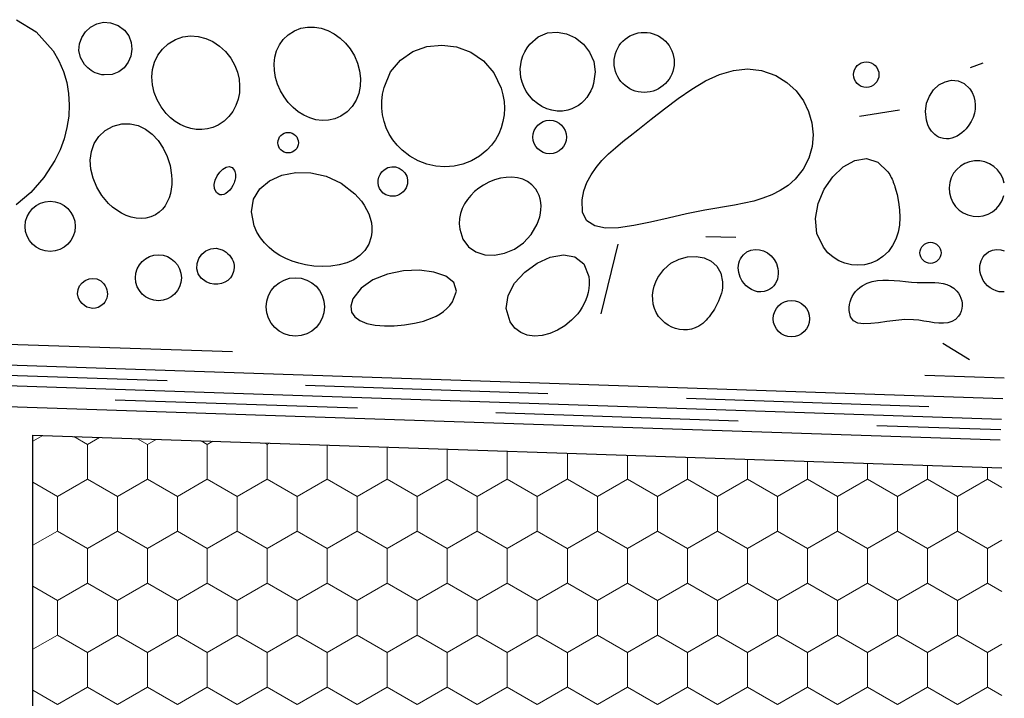
# Model space of a CAD drawing. Extents: x 0 to 2.02, y 0 to 1.44.
# Drawn here: x 1.06 to 1.21, y 0.44 to 0.53 of the extents above; entities that cross this region are included whole.
import ezdxf

# ---------------------------------------------------------------- set-up
doc = ezdxf.new("R2010")
doc.units = 0
doc.header["$MEASUREMENT"] = 0
doc.linetypes.add('Achse', pattern=[0.023, 0, -0.008, 0.015, 0])
for name, color, linetype in [('02 Foamglas', 7, 'Continuous'), ('03 Verkleidung _ Boden', 7, 'Continuous'), ('05 Abdichtungen _ Trennlagen', 7, 'Continuous')]:
    doc.layers.add(name, color=color, linetype=linetype)

# ---------------------------------------------------------------- blocks, each defined once
blk = doc.blocks.new('*X2')
at = {"layer": '02 Foamglas', "color": 20, "linetype": 'Continuous', "lineweight": 0}
for p, q in [((1.066427396238005, 0.4729658570977165), (1.067847556670798, 0.4737857871058822)), ((1.074280762113532, 0.472499999999997), (1.072315144018346, 0.4736348501363762)), ((1.074280762113532, 0.472499999999997), (1.076029052832141, 0.473509376117008)), ((1.082941016151376, 0.472499999999997), (1.081513669600645, 0.4733240789152882)), ((1.074280762113532, 0.4674999999999971), (1.074280762113532, 0.472499999999997)), ((1.082941016151376, 0.472499999999997), (1.084210548993485, 0.4732329651281338)), ((1.082941016151376, 0.4674999999999971), (1.082941016151376, 0.472499999999997)), ((1.09160127018922, 0.472499999999997), (1.090712195182944, 0.4730133076942002)), ((1.09160127018922, 0.472499999999997), (1.092392045154829, 0.4729565541392596)), ((1.09160127018922, 0.4674999999999971), (1.09160127018922, 0.472499999999997)), ((1.100261524227064, 0.472499999999997), (1.099910720765242, 0.4727025364731122)), ((1.100261524227064, 0.472499999999997), (1.100573541316172, 0.4726801431503855)), ((1.100261524227064, 0.4674999999999971), (1.100261524227064, 0.472499999999997)), ((1.108921778264908, 0.4674999999999971), (1.108921778264908, 0.4723980988415146)), ((1.117582032302752, 0.4674999999999971), (1.117582032302752, 0.4721055130680454)), ((1.126242286340596, 0.4674999999999971), (1.126242286340596, 0.4718129272945762)), ((1.13490254037844, 0.4674999999999971), (1.13490254037844, 0.471520341521107)), ((1.1436, 0.4674999999999971), (1.1436, 0.471226498760898)), ((1.152260254037844, 0.4674999999999971), (1.152260254037844, 0.4709339129874288)), ((1.160920508075688, 0.4674999999999971), (1.160920508075688, 0.4706413272139596)), ((1.169580762113532, 0.4674999999999971), (1.169580762113532, 0.4703487414404904)), ((1.178241016151376, 0.4674999999999971), (1.178241016151376, 0.4700561556670212)), ((1.18690127018922, 0.4674999999999971), (1.18690127018922, 0.4697635698935521)), ((1.195561524227064, 0.4674999999999971), (1.195561524227064, 0.4694709841200828)), ((1.204221778264908, 0.4674999999999971), (1.204221778264908, 0.4691783983466136)), ((1.06995063509461, 0.4649999999999971), (1.066427396238005, 0.4670341429022775)), ((1.06995063509461, 0.4649999999999971), (1.074280762113532, 0.4674999999999971)), ((1.078610889132454, 0.4649999999999971), (1.074280762113532, 0.4674999999999971)), ((1.078610889132454, 0.4649999999999971), (1.082941016151376, 0.4674999999999971)), ((1.087271143170298, 0.4649999999999971), (1.082941016151376, 0.4674999999999971)), ((1.087271143170298, 0.4649999999999971), (1.09160127018922, 0.4674999999999971)), ((1.095931397208142, 0.4649999999999971), (1.09160127018922, 0.4674999999999971)), ((1.095931397208142, 0.4649999999999971), (1.100261524227064, 0.4674999999999971)), ((1.104591651245986, 0.4649999999999971), (1.100261524227064, 0.4674999999999971)), ((1.104591651245986, 0.4649999999999971), (1.108921778264908, 0.4674999999999971)), ((1.11325190528383, 0.4649999999999971), (1.108921778264908, 0.4674999999999971)), ((1.11325190528383, 0.4649999999999971), (1.117582032302752, 0.4674999999999971)), ((1.121912159321674, 0.4649999999999971), (1.117582032302752, 0.4674999999999971)), ((1.121912159321674, 0.4649999999999971), (1.126242286340596, 0.4674999999999971)), ((1.130572413359518, 0.4649999999999971), (1.126242286340596, 0.4674999999999971)), ((1.130572413359518, 0.4649999999999971), (1.13490254037844, 0.4674999999999971)), ((1.139232667397362, 0.4649999999999971), (1.13490254037844, 0.4674999999999971)), ((1.139232667397362, 0.4649999999999971), (1.143562794416284, 0.4674999999999971)), ((1.1436, 0.4674999999999971), (1.147930127018922, 0.4649999999999971)), ((1.147930127018922, 0.4649999999999971), (1.152260254037844, 0.4674999999999971)), ((1.156590381056766, 0.4649999999999971), (1.152260254037844, 0.4674999999999971)), ((1.156590381056766, 0.4649999999999971), (1.160920508075688, 0.4674999999999971)), ((1.16525063509461, 0.4649999999999971), (1.160920508075688, 0.4674999999999971)), ((1.16525063509461, 0.4649999999999971), (1.169580762113532, 0.4674999999999971)), ((1.173910889132454, 0.4649999999999971), (1.169580762113532, 0.4674999999999971)), ((1.173910889132454, 0.4649999999999971), (1.178241016151376, 0.4674999999999971)), ((1.182571143170298, 0.4649999999999971), (1.178241016151376, 0.4674999999999971)), ((1.182571143170298, 0.4649999999999971), (1.18690127018922, 0.4674999999999971)), ((1.191231397208142, 0.4649999999999971), (1.18690127018922, 0.4674999999999971)), ((1.191231397208142, 0.4649999999999971), (1.195561524227064, 0.4674999999999971)), ((1.199891651245986, 0.4649999999999971), (1.195561524227064, 0.4674999999999971)), ((1.199891651245986, 0.4649999999999971), (1.204221778264908, 0.4674999999999971)), ((1.206309999999981, 0.4662943646191246), (1.204221778264908, 0.4674999999999971)), ((1.06995063509461, 0.4599999999999972), (1.06995063509461, 0.4649999999999971)), ((1.078610889132454, 0.4599999999999972), (1.078610889132454, 0.4649999999999971)), ((1.087271143170298, 0.4599999999999972), (1.087271143170298, 0.4649999999999971)), ((1.095931397208142, 0.4599999999999972), (1.095931397208142, 0.4649999999999971)), ((1.104591651245986, 0.4599999999999972), (1.104591651245986, 0.4649999999999971)), ((1.11325190528383, 0.4599999999999972), (1.11325190528383, 0.4649999999999971)), ((1.121912159321674, 0.4599999999999972), (1.121912159321674, 0.4649999999999971)), ((1.130572413359518, 0.4599999999999972), (1.130572413359518, 0.4649999999999971)), ((1.139232667397362, 0.4599999999999972), (1.139232667397362, 0.4649999999999971)), ((1.147930127018922, 0.4599999999999972), (1.147930127018922, 0.4649999999999971)), ((1.156590381056766, 0.4599999999999972), (1.156590381056766, 0.4649999999999971)), ((1.16525063509461, 0.4599999999999972), (1.16525063509461, 0.4649999999999971)), ((1.173910889132454, 0.4599999999999972), (1.173910889132454, 0.4649999999999971)), ((1.182571143170298, 0.4599999999999972), (1.182571143170298, 0.4649999999999971)), ((1.191231397208142, 0.4599999999999972), (1.191231397208142, 0.4649999999999971)), ((1.199891651245986, 0.4599999999999972), (1.199891651245986, 0.4649999999999971)), ((1.066427396238005, 0.4579658570977169), (1.06995063509461, 0.4599999999999972)), ((1.074280762113532, 0.4574999999999973), (1.06995063509461, 0.4599999999999972)), ((1.074280762113532, 0.4574999999999973), (1.078610889132454, 0.4599999999999972)), ((1.082941016151376, 0.4574999999999973), (1.078610889132454, 0.4599999999999972)), ((1.082941016151376, 0.4574999999999973), (1.087271143170298, 0.4599999999999972)), ((1.09160127018922, 0.4574999999999973), (1.087271143170298, 0.4599999999999972)), ((1.09160127018922, 0.4574999999999973), (1.095931397208142, 0.4599999999999972)), ((1.100261524227064, 0.4574999999999973), (1.095931397208142, 0.4599999999999972)), ((1.100261524227064, 0.4574999999999973), (1.104591651245986, 0.4599999999999972)), ((1.108921778264908, 0.4574999999999973), (1.104591651245986, 0.4599999999999972)), ((1.108921778264908, 0.4574999999999973), (1.11325190528383, 0.4599999999999972)), ((1.117582032302752, 0.4574999999999973), (1.11325190528383, 0.4599999999999972)), ((1.117582032302752, 0.4574999999999973), (1.121912159321674, 0.4599999999999972)), ((1.126242286340596, 0.4574999999999973), (1.121912159321674, 0.4599999999999972)), ((1.126242286340596, 0.4574999999999973), (1.130572413359518, 0.4599999999999972)), ((1.13490254037844, 0.4574999999999973), (1.130572413359518, 0.4599999999999972)), ((1.13490254037844, 0.4574999999999973), (1.139232667397362, 0.4599999999999972)), ((1.143562794416284, 0.4574999999999973), (1.139232667397362, 0.4599999999999972)), ((1.1436, 0.4574999999999973), (1.147930127018922, 0.4599999999999972)), ((1.152260254037844, 0.4574999999999973), (1.147930127018922, 0.4599999999999972)), ((1.152260254037844, 0.4574999999999973), (1.156590381056766, 0.4599999999999972)), ((1.160920508075688, 0.4574999999999973), (1.156590381056766, 0.4599999999999972)), ((1.160920508075688, 0.4574999999999973), (1.16525063509461, 0.4599999999999972)), ((1.169580762113532, 0.4574999999999973), (1.16525063509461, 0.4599999999999972)), ((1.169580762113532, 0.4574999999999973), (1.173910889132454, 0.4599999999999972)), ((1.178241016151376, 0.4574999999999973), (1.173910889132454, 0.4599999999999972)), ((1.178241016151376, 0.4574999999999973), (1.182571143170298, 0.4599999999999972)), ((1.18690127018922, 0.4574999999999973), (1.182571143170298, 0.4599999999999972)), ((1.18690127018922, 0.4574999999999973), (1.191231397208142, 0.4599999999999972)), ((1.195561524227064, 0.4574999999999973), (1.191231397208142, 0.4599999999999972)), ((1.195561524227064, 0.4574999999999973), (1.199891651245986, 0.4599999999999972)), ((1.204221778264908, 0.4574999999999973), (1.199891651245986, 0.4599999999999972)), ((1.204221778264908, 0.4574999999999973), (1.206309999999981, 0.4587056353808698)), ((1.074280762113532, 0.4524999999999974), (1.074280762113532, 0.4574999999999973)), ((1.082941016151376, 0.4524999999999974), (1.082941016151376, 0.4574999999999973)), ((1.09160127018922, 0.4524999999999974), (1.09160127018922, 0.4574999999999973)), ((1.100261524227064, 0.4524999999999974), (1.100261524227064, 0.4574999999999973)), ((1.108921778264908, 0.4524999999999974), (1.108921778264908, 0.4574999999999973)), ((1.117582032302752, 0.4524999999999974), (1.117582032302752, 0.4574999999999973)), ((1.126242286340596, 0.4524999999999974), (1.126242286340596, 0.4574999999999973)), ((1.13490254037844, 0.4524999999999974), (1.13490254037844, 0.4574999999999973)), ((1.1436, 0.4524999999999974), (1.1436, 0.4574999999999973)), ((1.152260254037844, 0.4524999999999974), (1.152260254037844, 0.4574999999999973)), ((1.160920508075688, 0.4524999999999974), (1.160920508075688, 0.4574999999999973)), ((1.169580762113532, 0.4524999999999974), (1.169580762113532, 0.4574999999999973)), ((1.178241016151376, 0.4524999999999974), (1.178241016151376, 0.4574999999999973)), ((1.18690127018922, 0.4524999999999974), (1.18690127018922, 0.4574999999999973)), ((1.195561524227064, 0.4524999999999974), (1.195561524227064, 0.4574999999999973)), ((1.204221778264908, 0.4524999999999974), (1.204221778264908, 0.4574999999999973)), ((1.06995063509461, 0.4499999999999975), (1.066427396238005, 0.4520341429022778)), ((1.06995063509461, 0.4499999999999975), (1.074280762113532, 0.4524999999999974)), ((1.078610889132454, 0.4499999999999975), (1.074280762113532, 0.4524999999999974)), ((1.078610889132454, 0.4499999999999975), (1.082941016151376, 0.4524999999999974)), ((1.087271143170298, 0.4499999999999975), (1.082941016151376, 0.4524999999999974)), ((1.087271143170298, 0.4499999999999975), (1.09160127018922, 0.4524999999999974)), ((1.095931397208142, 0.4499999999999975), (1.09160127018922, 0.4524999999999974)), ((1.095931397208142, 0.4499999999999975), (1.100261524227064, 0.4524999999999974)), ((1.104591651245986, 0.4499999999999975), (1.100261524227064, 0.4524999999999974)), ((1.104591651245986, 0.4499999999999975), (1.108921778264908, 0.4524999999999974)), ((1.11325190528383, 0.4499999999999975), (1.108921778264908, 0.4524999999999974)), ((1.11325190528383, 0.4499999999999975), (1.117582032302752, 0.4524999999999974)), ((1.121912159321674, 0.4499999999999975), (1.117582032302752, 0.4524999999999974)), ((1.121912159321674, 0.4499999999999975), (1.126242286340596, 0.4524999999999974)), ((1.130572413359518, 0.4499999999999975), (1.126242286340596, 0.4524999999999974)), ((1.130572413359518, 0.4499999999999975), (1.13490254037844, 0.4524999999999974)), ((1.139232667397362, 0.4499999999999975), (1.13490254037844, 0.4524999999999974)), ((1.139232667397362, 0.4499999999999975), (1.143562794416284, 0.4524999999999974)), ((1.1436, 0.4524999999999974), (1.147930127018922, 0.4499999999999975)), ((1.147930127018922, 0.4499999999999975), (1.152260254037844, 0.4524999999999974)), ((1.156590381056766, 0.4499999999999975), (1.152260254037844, 0.4524999999999974)), ((1.156590381056766, 0.4499999999999975), (1.160920508075688, 0.4524999999999974)), ((1.16525063509461, 0.4499999999999975), (1.160920508075688, 0.4524999999999974)), ((1.16525063509461, 0.4499999999999975), (1.169580762113532, 0.4524999999999974)), ((1.173910889132454, 0.4499999999999975), (1.169580762113532, 0.4524999999999974)), ((1.173910889132454, 0.4499999999999975), (1.178241016151376, 0.4524999999999974)), ((1.182571143170298, 0.4499999999999975), (1.178241016151376, 0.4524999999999974)), ((1.182571143170298, 0.4499999999999975), (1.18690127018922, 0.4524999999999974)), ((1.191231397208142, 0.4499999999999975), (1.18690127018922, 0.4524999999999974)), ((1.191231397208142, 0.4499999999999975), (1.195561524227064, 0.4524999999999974)), ((1.199891651245986, 0.4499999999999975), (1.195561524227064, 0.4524999999999974)), ((1.199891651245986, 0.4499999999999975), (1.204221778264908, 0.4524999999999974)), ((1.206309999999981, 0.4512943646191249), (1.204221778264908, 0.4524999999999974)), ((1.06995063509461, 0.4449999999999976), (1.06995063509461, 0.4499999999999975)), ((1.078610889132454, 0.4449999999999976), (1.078610889132454, 0.4499999999999975)), ((1.087271143170298, 0.4449999999999976), (1.087271143170298, 0.4499999999999975)), ((1.095931397208142, 0.4449999999999976), (1.095931397208142, 0.4499999999999975)), ((1.104591651245986, 0.4449999999999976), (1.104591651245986, 0.4499999999999975)), ((1.11325190528383, 0.4449999999999976), (1.11325190528383, 0.4499999999999975)), ((1.121912159321674, 0.4449999999999976), (1.121912159321674, 0.4499999999999975)), ((1.130572413359518, 0.4449999999999976), (1.130572413359518, 0.4499999999999975)), ((1.139232667397362, 0.4449999999999976), (1.139232667397362, 0.4499999999999975)), ((1.147930127018922, 0.4449999999999976), (1.147930127018922, 0.4499999999999975)), ((1.156590381056766, 0.4449999999999976), (1.156590381056766, 0.4499999999999975)), ((1.16525063509461, 0.4449999999999976), (1.16525063509461, 0.4499999999999975)), ((1.173910889132454, 0.4449999999999976), (1.173910889132454, 0.4499999999999975)), ((1.182571143170298, 0.4449999999999976), (1.182571143170298, 0.4499999999999975)), ((1.191231397208142, 0.4449999999999976), (1.191231397208142, 0.4499999999999975)), ((1.199891651245986, 0.4449999999999976), (1.199891651245986, 0.4499999999999975)), ((1.066427396238005, 0.4429658570977172), (1.06995063509461, 0.4449999999999976)), ((1.074280762113532, 0.4424999999999976), (1.06995063509461, 0.4449999999999976)), ((1.074280762113532, 0.4424999999999976), (1.078610889132454, 0.4449999999999976)), ((1.082941016151376, 0.4424999999999976), (1.078610889132454, 0.4449999999999976)), ((1.082941016151376, 0.4424999999999976), (1.087271143170298, 0.4449999999999976)), ((1.09160127018922, 0.4424999999999976), (1.087271143170298, 0.4449999999999976)), ((1.09160127018922, 0.4424999999999976), (1.095931397208142, 0.4449999999999976)), ((1.100261524227064, 0.4424999999999976), (1.095931397208142, 0.4449999999999976)), ((1.100261524227064, 0.4424999999999976), (1.104591651245986, 0.4449999999999976)), ((1.108921778264908, 0.4424999999999976), (1.104591651245986, 0.4449999999999976)), ((1.108921778264908, 0.4424999999999976), (1.11325190528383, 0.4449999999999976)), ((1.117582032302752, 0.4424999999999976), (1.11325190528383, 0.4449999999999976)), ((1.117582032302752, 0.4424999999999976), (1.121912159321674, 0.4449999999999976)), ((1.126242286340596, 0.4424999999999976), (1.121912159321674, 0.4449999999999976)), ((1.126242286340596, 0.4424999999999976), (1.130572413359518, 0.4449999999999976)), ((1.13490254037844, 0.4424999999999976), (1.130572413359518, 0.4449999999999976)), ((1.13490254037844, 0.4424999999999976), (1.139232667397362, 0.4449999999999976)), ((1.143562794416284, 0.4424999999999976), (1.139232667397362, 0.4449999999999976)), ((1.1436, 0.4424999999999976), (1.147930127018922, 0.4449999999999976)), ((1.152260254037844, 0.4424999999999976), (1.147930127018922, 0.4449999999999976)), ((1.152260254037844, 0.4424999999999976), (1.156590381056766, 0.4449999999999976)), ((1.160920508075688, 0.4424999999999976), (1.156590381056766, 0.4449999999999976)), ((1.160920508075688, 0.4424999999999976), (1.16525063509461, 0.4449999999999976)), ((1.169580762113532, 0.4424999999999976), (1.16525063509461, 0.4449999999999976)), ((1.169580762113532, 0.4424999999999976), (1.173910889132454, 0.4449999999999976)), ((1.178241016151376, 0.4424999999999976), (1.173910889132454, 0.4449999999999976)), ((1.178241016151376, 0.4424999999999976), (1.182571143170298, 0.4449999999999976)), ((1.18690127018922, 0.4424999999999976), (1.182571143170298, 0.4449999999999976)), ((1.18690127018922, 0.4424999999999976), (1.191231397208142, 0.4449999999999976)), ((1.195561524227064, 0.4424999999999976), (1.191231397208142, 0.4449999999999976)), ((1.195561524227064, 0.4424999999999976), (1.199891651245986, 0.4449999999999976)), ((1.204221778264908, 0.4424999999999976), (1.199891651245986, 0.4449999999999976)), ((1.204221778264908, 0.4424999999999976), (1.206309999999981, 0.4437056353808701)), ((1.074280762113532, 0.4374999999999977), (1.074280762113532, 0.4424999999999976)), ((1.082941016151376, 0.4374999999999977), (1.082941016151376, 0.4424999999999976)), ((1.09160127018922, 0.4374999999999977), (1.09160127018922, 0.4424999999999976)), ((1.100261524227064, 0.4374999999999977), (1.100261524227064, 0.4424999999999976)), ((1.108921778264908, 0.4374999999999977), (1.108921778264908, 0.4424999999999976)), ((1.117582032302752, 0.4374999999999977), (1.117582032302752, 0.4424999999999976)), ((1.126242286340596, 0.4374999999999977), (1.126242286340596, 0.4424999999999976)), ((1.13490254037844, 0.4374999999999977), (1.13490254037844, 0.4424999999999976)), ((1.1436, 0.4374999999999977), (1.1436, 0.4424999999999976)), ((1.152260254037844, 0.4374999999999977), (1.152260254037844, 0.4424999999999976)), ((1.160920508075688, 0.4374999999999977), (1.160920508075688, 0.4424999999999976)), ((1.169580762113532, 0.4374999999999977), (1.169580762113532, 0.4424999999999976)), ((1.178241016151376, 0.4374999999999977), (1.178241016151376, 0.4424999999999976)), ((1.18690127018922, 0.4374999999999977), (1.18690127018922, 0.4424999999999976)), ((1.195561524227064, 0.4374999999999977), (1.195561524227064, 0.4424999999999976)), ((1.204221778264908, 0.4374999999999977), (1.204221778264908, 0.4424999999999976)), ((1.06995063509461, 0.4349999999999978), (1.066427396238005, 0.4370341429022782)), ((1.06995063509461, 0.4349999999999978), (1.074280762113532, 0.4374999999999977)), ((1.078610889132454, 0.4349999999999978), (1.074280762113532, 0.4374999999999977)), ((1.078610889132454, 0.4349999999999978), (1.082941016151376, 0.4374999999999977)), ((1.087271143170298, 0.4349999999999978), (1.082941016151376, 0.4374999999999977)), ((1.087271143170298, 0.4349999999999978), (1.09160127018922, 0.4374999999999977)), ((1.095931397208142, 0.4349999999999978), (1.09160127018922, 0.4374999999999977)), ((1.095931397208142, 0.4349999999999978), (1.100261524227064, 0.4374999999999977)), ((1.104591651245986, 0.4349999999999978), (1.100261524227064, 0.4374999999999977)), ((1.104591651245986, 0.4349999999999978), (1.108921778264908, 0.4374999999999977)), ((1.11325190528383, 0.4349999999999978), (1.108921778264908, 0.4374999999999977)), ((1.11325190528383, 0.4349999999999978), (1.117582032302752, 0.4374999999999977)), ((1.121912159321674, 0.4349999999999978), (1.117582032302752, 0.4374999999999977)), ((1.121912159321674, 0.4349999999999978), (1.126242286340596, 0.4374999999999977)), ((1.130572413359518, 0.4349999999999978), (1.126242286340596, 0.4374999999999977)), ((1.130572413359518, 0.4349999999999978), (1.13490254037844, 0.4374999999999977)), ((1.139232667397362, 0.4349999999999978), (1.13490254037844, 0.4374999999999977)), ((1.139232667397362, 0.4349999999999978), (1.143562794416284, 0.4374999999999977)), ((1.1436, 0.4374999999999977), (1.147930127018922, 0.4349999999999978)), ((1.147930127018922, 0.4349999999999978), (1.152260254037844, 0.4374999999999977)), ((1.156590381056766, 0.4349999999999978), (1.152260254037844, 0.4374999999999977)), ((1.156590381056766, 0.4349999999999978), (1.160920508075688, 0.4374999999999977)), ((1.16525063509461, 0.4349999999999978), (1.160920508075688, 0.4374999999999977)), ((1.16525063509461, 0.4349999999999978), (1.169580762113532, 0.4374999999999977)), ((1.173910889132454, 0.4349999999999978), (1.169580762113532, 0.4374999999999977)), ((1.173910889132454, 0.4349999999999978), (1.178241016151376, 0.4374999999999977)), ((1.182571143170298, 0.4349999999999978), (1.178241016151376, 0.4374999999999977)), ((1.182571143170298, 0.4349999999999978), (1.18690127018922, 0.4374999999999977)), ((1.191231397208142, 0.4349999999999978), (1.18690127018922, 0.4374999999999977)), ((1.191231397208142, 0.4349999999999978), (1.195561524227064, 0.4374999999999977)), ((1.199891651245986, 0.4349999999999978), (1.195561524227064, 0.4374999999999977)), ((1.199891651245986, 0.4349999999999978), (1.204221778264908, 0.4374999999999977)), ((1.206309999999981, 0.4362943646191252), (1.204221778264908, 0.4374999999999977))]:
    blk.add_line(p, q, dxfattribs=at)
blk = doc.blocks.new('Hachure_1_2')
at = {"layer": '02 Foamglas', "color": 20, "linetype": 'Continuous', "lineweight": 0}
blk.add_blockref('*X2', (0, 0), dxfattribs=at)

msp = doc.modelspace()

# ---------------------------------------------------------------- linework, layer by layer
at = {"layer": '02 Foamglas', "color": 20, "linetype": 'Continuous', "lineweight": 25}
for p, q in [((1.066427396238005, 0.3290026915520441), (1.066427396238005, 0.4738337670770085)), ((1.066427396238005, 0.4738337670770081), (1.206309999999981, 0.4691078479945268))]:
    msp.add_line(p, q, dxfattribs=at)
at = {"layer": '03 Verkleidung _ Boden', "linetype": 'Continuous'}
for p, q in [((1.203552505601232, 0.5274827740637518), (1.20172942100862, 0.5268137071147221)), ((1.185721060178848, 0.5198750528460145), (1.191519660630509, 0.5207904776578149)), ((1.167899941167212, 0.5023496118138606), (1.163574331431576, 0.5024740950304434)), ((1.1484632095906, 0.4913644533920669), (1.150916475297109, 0.5013953011669279)), ((1.201633895985167, 0.4846981190059911), (1.197764265261392, 0.4870595301789993))]:
    msp.add_line(p, q, dxfattribs=at)
at = {"layer": '03 Verkleidung _ Boden', "linetype": 'Continuous', "flags": 128}
for points in [[(1.064032164136102, 0.5337758379573736), (1.066896513095809, 0.5320352658131924), (1.069326994837832, 0.5292949527409587), (1.070177396896872, 0.5278290339192213), (1.070832717226529, 0.5263017040814644), (1.071297444411992, 0.5247260699007383), (1.071576067038453, 0.523115238050099), (1.071673073691101, 0.5214823152026011), (1.071592952955129, 0.5198404080312975), (1.071340193415726, 0.5182026232092407), (1.070919283658083, 0.5165820674094879), (1.070334712267392, 0.514991847305093), (1.069590967828842, 0.5134450695691077), (1.068021429053617, 0.5110057622165498), (1.066135367763286, 0.5088599599288273), (1.063994676375243, 0.5070462640013114)], [(1.206647656301404, 0.4945350727660256), (1.206362112643263, 0.4945033484849612), (1.205899776104771, 0.4945367979166453), (1.205448858869993, 0.4946490142272681), (1.205016566836946, 0.4948334805433454), (1.20461010590365, 0.4950836799913976), (1.204236681968123, 0.4953930956979411), (1.203903500928383, 0.4957552107894947), (1.20361776868245, 0.4961635083925753), (1.203386691128342, 0.4966114716337011), (1.203261767664784, 0.4969459389706405), (1.203173182457589, 0.4972862716658706), (1.203121493379656, 0.4976292932081376), (1.203107258303882, 0.4979718270861815), (1.203131035103166, 0.4983106967887529), (1.203193381650406, 0.4986427258045913), (1.203294855818501, 0.4989647376224453), (1.203436015480349, 0.4992735557310568), (1.203617418508848, 0.4995660036191696), (1.203839622776897, 0.4998389047755336), (1.204357596626936, 0.5002712499467314), (1.204931539480654, 0.5005342783021027), (1.205538838399013, 0.5006392572742375), (1.206156880442975, 0.5005974542957192), (1.206647656301404, 0.5004538925450861)]]:
    msp.add_lwpolyline(points, dxfattribs=at)
for points in [[(1.078716068676933, 0.5329445019358525), (1.079634603211639, 0.5322715192479079), (1.080263245134263, 0.5314372356495274), (1.080617444367224, 0.5304986932467681), (1.080712650832938, 0.5295129341456861), (1.080564314453826, 0.5285370004523386), (1.080187885152304, 0.5276279342727803), (1.079598812850791, 0.5268427777130706), (1.078812547471705, 0.5262385728792678), (1.077844538937465, 0.5258723618774237), (1.076710237170488, 0.5258011868135988), (1.076376190168117, 0.5258413145049063), (1.076049980868927, 0.5259081456908228), (1.075732868885172, 0.5260010045920027), (1.075426113829108, 0.526119215429111), (1.075130975312988, 0.5262621024228031), (1.074848712949069, 0.5264289897937409), (1.074580586349605, 0.5266192017625824), (1.074327855126851, 0.5268320625499885), (1.074091778893062, 0.5270668963766156), (1.073873617260493, 0.5273230274631278), (1.073305650111652, 0.5283074662403586), (1.073075461532957, 0.5293165074875201), (1.073144068918143, 0.5303057343342235), (1.073472489660946, 0.5312307299100842), (1.074021741155102, 0.5320470773447128), (1.074752840794347, 0.5327103597677243), (1.075626805972417, 0.5331761603087317), (1.076604654083047, 0.5334000620973463), (1.077647402519974, 0.5333376482631826)], [(1.112235831448127, 0.5295545309540421), (1.112837754756854, 0.528555105139072), (1.113285316005679, 0.5274943656773932), (1.113574917400124, 0.5263979048425593), (1.113702961145712, 0.5252913149081189), (1.113665849447965, 0.5242001881476215), (1.113459984512403, 0.5231501168346187), (1.11308176854455, 0.5221666932426574), (1.112527603749927, 0.5212755096452937), (1.111793892334057, 0.5205021583160749), (1.110877036502461, 0.5198722315285496), (1.109991760641785, 0.5194883824351888), (1.109088962418467, 0.5192797410450019), (1.108180636781441, 0.5192355618834257), (1.107278778679637, 0.5193450994758977), (1.106395383061988, 0.5195976083478593), (1.105542444877426, 0.5199823430247461), (1.104731959074882, 0.5204885580319965), (1.10397592060329, 0.5211055078950468), (1.10328632441158, 0.5218224471393387), (1.102675165448685, 0.5226286302903054), (1.102145066931749, 0.5235312338445106), (1.101731158909524, 0.5244785014535753), (1.101439199662567, 0.525453329613391), (1.101274947471442, 0.5264386148198454), (1.101244160616706, 0.5274172535688284), (1.101352597378921, 0.528372142356226), (1.101606016038647, 0.5292861776779283), (1.102010174876444, 0.5301422560298255), (1.102570832172872, 0.5309232739078049), (1.103293746208493, 0.5316121278077532), (1.104172658052034, 0.5321775625988119), (1.105103983839419, 0.5325427365749942), (1.106069343065075, 0.5327184813355106), (1.107050355223429, 0.5327156284795693), (1.108028639808907, 0.5325450096063826), (1.108985816315938, 0.5322174563151547), (1.109903504238948, 0.5317438002050952), (1.110763323072365, 0.5311348728754188), (1.111546892310616, 0.5304015059253313)], [(1.147367576160219, 0.5245843146545237), (1.147187190690034, 0.5240374005091599), (1.146960008501151, 0.523515082375059), (1.146687681952275, 0.5230215982304123), (1.146371863402109, 0.5225611860534158), (1.146014205209359, 0.522138083822258), (1.145616359732728, 0.5217565295151338), (1.145179979330919, 0.5214207611102339), (1.144706716362638, 0.521135016585756), (1.144198223186588, 0.5209035339198853), (1.143656152161473, 0.5207305510908227), (1.142870705184821, 0.5205967880965758), (1.142092314069615, 0.5205906515924701), (1.14133060015922, 0.5207039630730672), (1.140595184797004, 0.5209285440329312), (1.139895689326334, 0.5212562159666265), (1.139241735090575, 0.5216788003687136), (1.138642943433094, 0.5221881187337574), (1.138108935697258, 0.52277599255632), (1.137649333226432, 0.5234342433309696), (1.137273757363985, 0.524154692552262), (1.137038983545444, 0.5247788774022144), (1.136878198646118, 0.5254146021033961), (1.136790683891408, 0.5260563164096017), (1.13677572050672, 0.5266984700746269), (1.136832589717457, 0.527335512852265), (1.136960572749022, 0.5279618944963107), (1.137158950826819, 0.5285720647605578), (1.137427005176253, 0.5291604733987993), (1.137764017022725, 0.5297215701648312), (1.138169267591641, 0.5302498048124482), (1.139372306697327, 0.5312919234912981), (1.140704429952579, 0.5318591503006336), (1.142093630113908, 0.5319955140503048), (1.143467899937824, 0.531745043550155), (1.144755232180836, 0.5311517676100355), (1.145883619599457, 0.5302597150397914), (1.146781054950195, 0.5291129146492732), (1.147375530989561, 0.5277553952483212), (1.147595040474066, 0.5262311856467896)], [(1.095594055988034, 0.5271544187262163), (1.095951924061821, 0.5261978461719607), (1.096175930644708, 0.5252164565254476), (1.096266393141236, 0.524227837424569), (1.096223628955946, 0.5232495765072227), (1.096047955493378, 0.5222992614113049), (1.095739690158074, 0.5213944797747141), (1.095299150354573, 0.5205528192353421), (1.094726653487416, 0.5197918674310866), (1.094022516961145, 0.5191292119998456), (1.0931870581803, 0.518582440579511), (1.092410771438495, 0.5182387414142196), (1.09161642567033, 0.5180232622884189), (1.090812871720714, 0.5179303658723469), (1.090008960434556, 0.5179544148362334), (1.089213542656765, 0.5180897718503199), (1.08843546923225, 0.5183307995848372), (1.087683591005918, 0.5186718607100218), (1.08696675882268, 0.5191073178961103), (1.086293823527443, 0.5196315338133339), (1.085673635965117, 0.5202388711319337), (1.084933322904469, 0.5211834169027223), (1.084352233112746, 0.5222080348514351), (1.083934766335361, 0.5232879283692644), (1.083685322317726, 0.5243983008473987), (1.083608300805254, 0.525514355677029), (1.08370810154336, 0.5266112962493459), (1.083989124277455, 0.527664325955536), (1.084455768752952, 0.5286486481867936), (1.085112434715266, 0.5295394663343052), (1.085963521909807, 0.5303119837892631), (1.086984843843183, 0.5309190824304952), (1.088060884284735, 0.5312859075224337), (1.089166268083435, 0.5314256570504372), (1.090275620088253, 0.5313515289998598), (1.091363565148161, 0.5310767213560594), (1.092404728112129, 0.5306144321043944), (1.09337373382913, 0.5299778592302209), (1.094245207148134, 0.5291802007188964), (1.094993772918111, 0.5282346545557757)], [(1.134025618083247, 0.5238881161538669), (1.134279542600556, 0.5229275759375889), (1.134431374493097, 0.5219593072037227), (1.134481091478269, 0.5209917357873901), (1.134428671273469, 0.5200332875237144), (1.134274091596095, 0.5190923882478145), (1.134017330163545, 0.5181774637948147), (1.133658364693216, 0.5172969399998353), (1.133197172902507, 0.5164592426979975), (1.132633732508814, 0.5156727977244224), (1.131968021229536, 0.5149460309142322), (1.130906083645482, 0.5140739709817872), (1.129744448686464, 0.5134009995283924), (1.128506981084535, 0.5129250654549251), (1.127217545571747, 0.5126441176622625), (1.125900006880152, 0.5125561050512766), (1.124578229741802, 0.5126589765228458), (1.12327607888875, 0.5129506809778426), (1.122017419053047, 0.5134291673171454), (1.120826114966746, 0.5140923844416272), (1.119726031361899, 0.5149382812521668), (1.119006581958886, 0.5156591763032461), (1.118383640845809, 0.5164434725155518), (1.117859144818763, 0.5172829588255574), (1.117435030673845, 0.5181694241697317), (1.117113235207152, 0.5190946574845445), (1.116895695214779, 0.5200504477064687), (1.116784347492824, 0.5210285837719746), (1.116781128837382, 0.5220208546175336), (1.116887976044549, 0.5230190491796161), (1.117106825910422, 0.5240149563946916), (1.118064624601068, 0.526232736537549), (1.119490935837012, 0.5279511574026481), (1.121271240790988, 0.5291716067052388), (1.123291020635728, 0.5298954721605642), (1.125435756543965, 0.5301241414838751), (1.127590929688432, 0.5298590023904195), (1.12964202124186, 0.5291014425954419), (1.131474512376984, 0.527852849814193), (1.132973884266535, 0.5261146117619178)], [(1.173664533633503, 0.5257107613856657), (1.175255233926818, 0.5247229441938686), (1.176582664800499, 0.5235006408488423), (1.177636308987473, 0.5220897152832289), (1.178405649220669, 0.5205360314296712), (1.178880168233016, 0.518885453220808), (1.17904934875744, 0.517183844589284), (1.178902673526872, 0.5154770694677389), (1.178429625274239, 0.5138109917888167), (1.177619686732469, 0.5122314754851565), (1.176462340634492, 0.5107843844893996), (1.175426771210264, 0.5098667333100839), (1.174297178516934, 0.5091132073596354), (1.173086469040821, 0.5085015153364574), (1.171807549268248, 0.5080093659389489), (1.170473325685536, 0.5076144678655141), (1.169096704779006, 0.5072945298145561), (1.167690593034979, 0.5070272604844774), (1.166267896939777, 0.5067903685736788), (1.164841522979722, 0.5065615627805635), (1.163424377641134, 0.5063185518035325), (1.160768969544294, 0.5057756056087772), (1.158127621365482, 0.505167040612617), (1.15556877833237, 0.5045750244758302), (1.153160885672633, 0.5040817248591924), (1.150972388613943, 0.5037693094234856), (1.149071732383975, 0.5037199458294817), (1.147527362210401, 0.5040158017379643), (1.146407723320897, 0.5047390448097078), (1.145781260943135, 0.5059718427054931), (1.145716420304789, 0.5077963630860949), (1.145963826833694, 0.5090837055834956), (1.146394481760392, 0.5102838376169347), (1.146986018221038, 0.5114063202996393), (1.147716069351789, 0.5124607147448388), (1.148562268288801, 0.5134565820657575), (1.149502248168231, 0.5144034833756259), (1.150513642126234, 0.5153109797876687), (1.151574083298966, 0.5161886324151159), (1.152661204822585, 0.5170460023711945), (1.153752639833246, 0.5178926507691299), (1.155671207502941, 0.5194053342322307), (1.157609321498417, 0.520931806902067), (1.159565703756702, 0.522405991792656), (1.161539076214821, 0.5237618119180194), (1.1635281608098, 0.5249331902921797), (1.165531679478665, 0.5258540499291575), (1.167548354158441, 0.5264583138429741), (1.169576906786156, 0.5266799050476507), (1.171616059298835, 0.526452746557208)], [(1.201656138149707, 0.5237906563877899), (1.201999914350745, 0.5232525669348016), (1.202246777946431, 0.5226842831992173), (1.202400044787562, 0.522094087897214), (1.202463030724936, 0.5214902637449574), (1.202439051609351, 0.5208810934586174), (1.202331423291607, 0.5202748597543638), (1.202143461622499, 0.5196798453483695), (1.201878482452827, 0.5191043329568004), (1.201539801633387, 0.5185566052958301), (1.201130735014979, 0.5180449450816269), (1.200834040287656, 0.517740617445821), (1.200515031345583, 0.5174613678632949), (1.200176475975632, 0.5172120236553912), (1.199821141964671, 0.5169974121434531), (1.19945179709957, 0.5168223606488209), (1.199071209167199, 0.5166916964928383), (1.198682145954428, 0.5166102469968492), (1.198287375248125, 0.5165828394821914), (1.197889664835162, 0.5166143012702142), (1.197491782502406, 0.5167094596822541), (1.197168879065008, 0.5168386551585811), (1.196872181692138, 0.5170060883272987), (1.196601387957259, 0.5172081570689153), (1.196356195433834, 0.5174412592639248), (1.196136301695325, 0.517701792792832), (1.195941404315196, 0.5179861555361334), (1.195771200866909, 0.5182907453743328), (1.195625388923925, 0.5186119601879278), (1.195503666059709, 0.5189461978574186), (1.195405729847723, 0.5192898562633066), (1.195256227751991, 0.5205456757963867), (1.19541307822321, 0.5217150815529776), (1.1958259442926, 0.5227633337392099), (1.196444488991382, 0.5236556925612157), (1.197218375350778, 0.5243574182251249), (1.198097266402009, 0.5248337709370681), (1.199030825176296, 0.5250500109031764), (1.199968714704861, 0.5249713983295785), (1.200860598018924, 0.5245631934224062)], [(1.086446231188874, 0.5113399683458182), (1.086480581595245, 0.510664745484458), (1.086463740942382, 0.5099921853128535), (1.0863926752332, 0.5093301083444741), (1.086264350470613, 0.5086863350927766), (1.086075732657535, 0.5080686860712302), (1.085823787796879, 0.5074849817932918), (1.08550548189156, 0.5069430427724302), (1.085117780944493, 0.5064506895221057), (1.08465765095859, 0.5060157425557805), (1.084122057936767, 0.5056460223869235), (1.083442168518325, 0.5053272195929872), (1.082741237751935, 0.5051410644945156), (1.082027197643214, 0.5050780121419858), (1.081307980197775, 0.5051285175858684), (1.080591517421235, 0.5052830358766389), (1.079885741319208, 0.505532022064775), (1.079198583897309, 0.5058659312007481), (1.078537977161155, 0.5062752183350319), (1.077911853116358, 0.5067503385181036), (1.077328143768536, 0.5072817468004378), (1.076375455333344, 0.5083959399776647), (1.075629664988551, 0.5096175110192775), (1.075098249146328, 0.5109061939751776), (1.074788684218845, 0.512221722895275), (1.074708446618272, 0.5135238318294748), (1.074865012756782, 0.5147722548276832), (1.075265859046545, 0.5159267259398073), (1.075918461899732, 0.5169469792157537), (1.076830297728514, 0.5177927487054279), (1.078008842945062, 0.5184237684587396), (1.07925042311327, 0.518746864241121), (1.080453089053411, 0.5187616940184099), (1.081598280155692, 0.518497901226374), (1.082667435810318, 0.5179851293007873), (1.083641995407495, 0.5172530216774187), (1.084503398337431, 0.5163312217920382), (1.08523308399033, 0.5152493730804188), (1.0858124917564, 0.5140371189783282), (1.086223061025846, 0.512724102921537)], [(1.190864150385069, 0.5096505872891415), (1.191168840126081, 0.5085615359904936), (1.191395343468185, 0.5074515626527587), (1.191533181982232, 0.5063356698123194), (1.191571877239074, 0.5052288600055603), (1.191500950809563, 0.5041461357688592), (1.191309924264547, 0.5031024996386009), (1.19098831917488, 0.502112954151166), (1.190525657111411, 0.501192501842938), (1.189911459644993, 0.5003561452502985), (1.189135248346475, 0.4996188869096274), (1.188293251188079, 0.4990599259014319), (1.187397537262866, 0.4986639922500182), (1.186466724810298, 0.4984275952450847), (1.185519432069842, 0.4983472441763346), (1.18457427728096, 0.4984194483334652), (1.183649878683116, 0.4986407170061837), (1.182764854515775, 0.4990075594841881), (1.181937823018401, 0.4995164850571796), (1.181187402430458, 0.5001640030148615), (1.180532210991411, 0.5009466226469308), (1.179594052682507, 0.5029478912520324), (1.179372266741796, 0.5050974418406233), (1.179754016688113, 0.5072636758517355), (1.180626466040294, 0.5093149947243938), (1.181876778317175, 0.5111197998976262), (1.183392117037594, 0.5125464928104595), (1.185059645720385, 0.5134634749019233), (1.186766527884386, 0.513739147611044), (1.188399927048432, 0.5132419123768437), (1.189847006731361, 0.5118401706383593), (1.189981063595418, 0.5116379727596274), (1.190106560983406, 0.5114310364604489), (1.190224013490628, 0.5112197419438083), (1.190333935712384, 0.5110044694126912), (1.190436842243977, 0.5107855990700814), (1.19053324768071, 0.5105635111189666), (1.190623666617883, 0.5103385857623288), (1.190708613650799, 0.5101112032031567), (1.190788603374761, 0.5098817436444318)], [(1.095518981094474, 0.5120343966707726), (1.095587450957419, 0.5118624545220798), (1.095636395139516, 0.5116863288462365), (1.095666998571276, 0.5115069272273383), (1.095680446183214, 0.5113251572494764), (1.09567792290584, 0.5111419264967467), (1.095660613669666, 0.5109581425532439), (1.095629703405203, 0.5107747130030642), (1.095586377042965, 0.5105925454302982), (1.095531819513463, 0.5104125474190435), (1.095467215747208, 0.510235626553392), (1.095293167951698, 0.5098603744282424), (1.095080188471489, 0.5095103128084277), (1.094836049917618, 0.5091958783931454), (1.094568524901121, 0.5089275078815962), (1.094285386033035, 0.5087156379729727), (1.093994405924397, 0.5085707053664739), (1.093703357186244, 0.5085031467612944), (1.093420012429613, 0.5085233988566356), (1.09315214426554, 0.5086418983516916), (1.092907525305063, 0.5088690819456612), (1.092645447655194, 0.5093951122062834), (1.092600502434735, 0.5099949607450749), (1.09273486691839, 0.5106234874753754), (1.093010718380865, 0.5112355523105352), (1.093390234096868, 0.5117860151638949), (1.093835591341101, 0.5122297359487997), (1.094308967388273, 0.5125215745785945), (1.094772539513089, 0.5126163909666257), (1.095188484990254, 0.5124690450262368)], [(1.112909695283635, 0.5086498903006045), (1.113398440735006, 0.5081326027016257), (1.113847565845177, 0.5075850666166621), (1.114250718421013, 0.5070101634454933), (1.11460154626938, 0.5064107745879012), (1.114893697197146, 0.5057897814436729), (1.115120819011176, 0.5051500654125887), (1.115276559518336, 0.5044945078944281), (1.115354566525494, 0.5038259902889788), (1.115348487839514, 0.5031473939960223), (1.115251971267263, 0.5024616004153404), (1.114900865828274, 0.5013952015173606), (1.114346116661876, 0.5004927465777453), (1.113614366940398, 0.4997478909496382), (1.112732259836169, 0.4991542899861896), (1.111726438521518, 0.4987055990405405), (1.110623546168774, 0.4983954734658385), (1.109450225950266, 0.4982175686152299), (1.108233121038323, 0.4981655398418594), (1.106998874605274, 0.4982330424988692), (1.105774129823448, 0.4984137319394115), (1.104799580908083, 0.4986419390791279), (1.103852605759006, 0.4989439824193149), (1.102942413803045, 0.4993199371632429), (1.102078214467029, 0.4997698785141793), (1.101269217177789, 0.5002938816753963), (1.100524631362154, 0.5008920218501598), (1.099853666446953, 0.5015643742417399), (1.099265531859016, 0.5023110140534048), (1.098769437025171, 0.5031320164884256), (1.09837459137225, 0.5040274567500695), (1.097973441545676, 0.5060761795844209), (1.09828068429676, 0.507866262000404), (1.09918522742702, 0.5093624875316349), (1.100575978737981, 0.5105296397117263), (1.102341846031163, 0.5113325020742869), (1.104371737108087, 0.5117358581529325), (1.106554559770275, 0.5117044914812765), (1.108779221819248, 0.5112031855929273), (1.110934631056527, 0.5101967240214988)], [(1.117124928641941, 0.5121327205505293), (1.117661321380654, 0.5124433196327325), (1.118215595044908, 0.512571849427307), (1.118762722515442, 0.5125389405286831), (1.119277676672994, 0.5123652235312948), (1.119735430398303, 0.512071329029574), (1.120110956572108, 0.511677887617954), (1.120379228075146, 0.5112055298908644), (1.120515217788157, 0.5106748864427417), (1.12049389859188, 0.5101065878680151), (1.120290243367052, 0.5095212647611183), (1.12010282863327, 0.5092171070582907), (1.119877719131783, 0.5089518767629451), (1.119620425866662, 0.5087280189265568), (1.119336459841975, 0.5085479786005993), (1.119031332061793, 0.5084142008365427), (1.118710553530186, 0.508329130685861), (1.118379635251221, 0.5082952132000238), (1.11804408822897, 0.508314893430506), (1.117709423467501, 0.5083906164287795), (1.117381151970885, 0.5085248272463168), (1.116999466843339, 0.5087728013444006), (1.116696533172831, 0.5090802124331164), (1.116472491062526, 0.5094341729103373), (1.11632748061559, 0.5098217951739379), (1.116261641935186, 0.5102301916217931), (1.116275115124481, 0.5106464746517809), (1.116368040286639, 0.5110577566617742), (1.116540557524825, 0.5114511500496453), (1.116792806942204, 0.5118137672132734)], [(1.128039182772272, 0.5035374328575317), (1.128492395721292, 0.5020914397821454), (1.12929709487687, 0.5010037493920136), (1.130376900448596, 0.500266816910758), (1.131655432646061, 0.4998730975620043), (1.133056311678854, 0.499815046569374), (1.134503157756565, 0.5000851191564935), (1.135919591088784, 0.5006757705469815), (1.137229231885102, 0.5015794559644671), (1.138355700355106, 0.5027886306325677), (1.139222616708388, 0.5042957497749101), (1.139419799264957, 0.504804165203883), (1.139576917144155, 0.505322330559514), (1.139690772628189, 0.5058462792452105), (1.139758167999266, 0.506372044664376), (1.139775905539594, 0.5068956602204215), (1.139740787531381, 0.5074131593167484), (1.139649616256833, 0.507920575356767), (1.139499193998158, 0.5084139417438838), (1.139286323037564, 0.5088892918815007), (1.139007805657258, 0.5093426591730283), (1.138465701200274, 0.5099627631791535), (1.137835455181533, 0.5104366086914416), (1.137132425379578, 0.510772177048588), (1.136371969572955, 0.5109774495892889), (1.13556944554021, 0.5110604076522374), (1.134740211059886, 0.5110290325761273), (1.13389962391053, 0.5108913056996554), (1.133063041870686, 0.5106552083615172), (1.132245822718899, 0.5103287219004069), (1.131463324233714, 0.5099198276550219), (1.130793174818685, 0.509480329926558), (1.130178054792225, 0.5089838721228594), (1.129624639406027, 0.5084352524595266), (1.129139603911786, 0.50783926915217), (1.128729623561195, 0.5072007204163991), (1.128401373605948, 0.5065244044678159), (1.128161529297738, 0.5058151195220306), (1.12801676588826, 0.5050776637946512), (1.127973758629207, 0.5043168355012813)], [(1.093748666778066, 0.5005636801973523), (1.094049161678887, 0.5004088589822508), (1.094328167145221, 0.5002256858324459), (1.094583086295192, 0.5000162774621146), (1.094811322246924, 0.4997827505854331), (1.095010278118542, 0.4995272219165736), (1.09517735702817, 0.4992518081697139), (1.095309962093933, 0.498958626059026), (1.095405496433955, 0.4986497922986879), (1.095461363166361, 0.4983274236028725), (1.095474965409274, 0.497993636685754), (1.095398687766075, 0.4974365831095762), (1.095209176862629, 0.496943534871876), (1.09492175653617, 0.4965198724322644), (1.094551750623932, 0.4961709762503554), (1.094114482963151, 0.4959022267857591), (1.093625277391062, 0.4957190044980848), (1.0930994577449, 0.4956266898469504), (1.092552347861898, 0.4956306632919634), (1.091999271579293, 0.4957363052927377), (1.091455552734319, 0.4959489963088841), (1.090733284390822, 0.4964688686174084), (1.090292161408618, 0.4971179759337327), (1.090106052589544, 0.4978429881366293), (1.090148826735437, 0.4985905751048612), (1.090394352648137, 0.4993074067171981), (1.090816499129482, 0.4999401528524126), (1.091389134981309, 0.5004354833892637), (1.092086129005457, 0.5007400682065284), (1.092881350003763, 0.500800577182968)], [(1.173963460943763, 0.4978951916858061), (1.17401555436164, 0.4974963839132291), (1.174020122703825, 0.4971014660249651), (1.173977878474554, 0.4967155768460034), (1.173889534178063, 0.4963438552013231), (1.17375580231859, 0.4959914399159135), (1.173577395400372, 0.4956634698147546), (1.173355025927645, 0.4953650837228341), (1.173089406404646, 0.4951014204651356), (1.172781249335612, 0.4948776188666404), (1.17243126722478, 0.4946988177523353), (1.171967709772917, 0.4945551828056964), (1.171501159828731, 0.4945033484849612), (1.171038823290239, 0.4945367979166453), (1.170587906055461, 0.4946490142272681), (1.170155614022414, 0.4948334805433454), (1.169749153089118, 0.4950836799913976), (1.169375729153591, 0.4953930956979411), (1.169042548113852, 0.4957552107894947), (1.168756815867919, 0.4961635083925753), (1.16852573831381, 0.4966114716337011), (1.168400814850252, 0.4969459389706405), (1.168312229643057, 0.4972862716658706), (1.168260540565124, 0.4976292932081376), (1.16824630548935, 0.4979718270861815), (1.168270082288634, 0.4983106967887529), (1.168332428835875, 0.4986427258045913), (1.168433903003969, 0.4989647376224453), (1.168575062665817, 0.4992735557310568), (1.168756465694316, 0.4995660036191696), (1.168978669962365, 0.4998389047755336), (1.169496643812404, 0.5002712499467314), (1.170070586666123, 0.5005342783021027), (1.170677885584481, 0.5006392572742375), (1.171295927628443, 0.5005974542957192), (1.171902099858971, 0.500420136799137), (1.172473789337025, 0.5001185722170782), (1.172988383123569, 0.4997040279821285), (1.173423268279566, 0.4991877715268753), (1.173755831865977, 0.4985810702839064)], [(1.146658194449522, 0.4967179214216868), (1.146722476828095, 0.496141088376973), (1.146730356365093, 0.4955678058236068), (1.146684341326763, 0.4950001875971024), (1.146586939979348, 0.4944403475329837), (1.146440660589094, 0.4938903994667672), (1.146248011422246, 0.4933524572339696), (1.14601150074505, 0.4928286346701132), (1.14573363682375, 0.4923210456107125), (1.145416927924592, 0.4918318038912894), (1.14506388231382, 0.4913630233473603), (1.144186833274726, 0.4904224512038962), (1.143202171253655, 0.4896206676842341), (1.142142048781176, 0.4889743457062483), (1.141038618387857, 0.4885001581878146), (1.139924032604267, 0.4882147780468027), (1.138830443960974, 0.4881348782010888), (1.137790004988549, 0.4882771315685477), (1.136834868217558, 0.4886582110670519), (1.13599718617857, 0.4892947896144775), (1.135309111402155, 0.490203540128693), (1.134732502224671, 0.4920932685149748), (1.135010275904714, 0.4939864716686033), (1.135964665327563, 0.4957786556970705), (1.137417903378498, 0.4973653267078806), (1.139192222942797, 0.4986419908085256), (1.141109856905738, 0.4995041541065026), (1.142993038152603, 0.4998473227093112), (1.144663999568669, 0.4995670027244468), (1.145944974039216, 0.4985587002594056)], [(1.165986754010571, 0.4959644350729215), (1.165989940277661, 0.4955477178420931), (1.165959014619939, 0.4951357535175234), (1.165896560605, 0.4947287675698511), (1.165805161800435, 0.4943269854697192), (1.16568740177384, 0.4939306326877642), (1.165545864092806, 0.4935399346946272), (1.165383132324928, 0.493155116960946), (1.165201790037798, 0.4927764049573629), (1.165004420799011, 0.4924040241545162), (1.164793608176158, 0.4920382000230443), (1.164616848728055, 0.4917496556078564), (1.164432684439714, 0.491465525002599), (1.164240030450007, 0.4911877303985848), (1.164037801897807, 0.490918193987123), (1.163824913921987, 0.4906588379595274), (1.16360028166142, 0.4904115845071066), (1.163362820254978, 0.4901783558211759), (1.163111444841533, 0.489961074093046), (1.16284507055996, 0.4897616615140272), (1.16256261254913, 0.4895820402754318), (1.162026760325152, 0.4893208978689008), (1.161470125689652, 0.4891437909925389), (1.160900359697171, 0.4890482582238129), (1.160325113402252, 0.4890318381401957), (1.159752037859436, 0.48909206931916), (1.159188784123268, 0.4892264903381776), (1.158643003248287, 0.4894326397747166), (1.158122346289036, 0.4897080562062501), (1.157634464300059, 0.4900502782102465), (1.157187008335896, 0.490456844364183), (1.156753157805851, 0.4909743695194524), (1.156408550365588, 0.491533799593566), (1.156151344851722, 0.4921274308501715), (1.155979700100871, 0.4927475595529085), (1.155891774949652, 0.4933864819654237), (1.155885728234684, 0.4940364943513584), (1.155959718792582, 0.4946898929743582), (1.156111905459964, 0.4953389740980652), (1.156340447073447, 0.4959760339861257), (1.156643502469649, 0.4965933689021824), (1.157492532753509, 0.497757026307172), (1.158531120727203, 0.4986398166568127), (1.159695290162895, 0.4992448525311999), (1.160921064832751, 0.4995752465104313), (1.162144468508937, 0.4996341111746028), (1.163301524963616, 0.4994245591038098), (1.164328257968953, 0.4989497028781495), (1.165160691297115, 0.4982126550777166), (1.165734848720267, 0.4972165282826086)], [(1.11262162769387, 0.4934850100441572), (1.112326775998155, 0.4924598993991931), (1.112430466548988, 0.4916025930510632), (1.112881989253238, 0.4909064518343031), (1.113630634017774, 0.4903648365834523), (1.114625690749466, 0.4899711081330476), (1.115816449355182, 0.4897186273176266), (1.117152199741794, 0.4896007549717289), (1.11858223181617, 0.4896108519298901), (1.120055835485179, 0.4897422790266486), (1.121522300655691, 0.4899883970965413), (1.122166245901768, 0.4901343054210026), (1.122804967969376, 0.4903060237621952), (1.123432509179745, 0.4905074017548845), (1.124042911854104, 0.4907422890338373), (1.124630218313684, 0.4910145352338202), (1.125188470879712, 0.4913279899896015), (1.125711711873419, 0.4916865029359454), (1.126193983616035, 0.4920939237076194), (1.126629328428789, 0.4925541019393913), (1.12701178863291, 0.4930708872660281), (1.127576200403222, 0.4946217097723316), (1.127188895154837, 0.4958617326456971), (1.126039814447748, 0.4967817215627672), (1.124318899841949, 0.4973724422001875), (1.122216092897433, 0.4976246602345982), (1.119921335174193, 0.497529141342651), (1.117624568232223, 0.4970766512009908), (1.115515733631518, 0.4962579554862563), (1.113784772932068, 0.4950638198750981)], [(1.076684931632896, 0.4956539641095135), (1.076866132588781, 0.4953828105176505), (1.07700649453424, 0.4950961928235125), (1.077105541813894, 0.494798522596545), (1.077162798772367, 0.4944942114061868), (1.077177789754281, 0.4941876708218835), (1.07715003910426, 0.4938833124130797), (1.077079071166924, 0.4935855477492166), (1.0769644102869, 0.4932987883997377), (1.076805580808807, 0.4930274459340853), (1.07660210707727, 0.4927759319217055), (1.076250626096188, 0.4924745846692948), (1.075864259706212, 0.4922690008829771), (1.075455573066634, 0.4921552401901832), (1.075037131336748, 0.49212936221834), (1.074621499675849, 0.492187426594874), (1.074221243243228, 0.4923254929472125), (1.073848927198181, 0.4925396209027868), (1.073517116700001, 0.4928258700890229), (1.073238376907981, 0.4931803001333477), (1.073025272981416, 0.4935989706631903), (1.072878520420385, 0.4942437389658614), (1.072934909715877, 0.4948409493816626), (1.073160989207211, 0.4953718303716661), (1.073523307233706, 0.4958176103969456), (1.073988412134681, 0.4961595179185734), (1.074522852249454, 0.4963787813976239), (1.075093175917343, 0.4964566292951704), (1.075665931477667, 0.4963742900722838), (1.076207667269745, 0.4961129921900422)], [(1.194068273980607, 0.4958764037025221), (1.19470006274613, 0.4958644942637895), (1.195337067574254, 0.4958642110657494), (1.195972391754102, 0.4958618124615213), (1.196599138574801, 0.4958435568042279), (1.197210411325476, 0.4957957024469892), (1.197799313295251, 0.4957045077429276), (1.198358947773252, 0.4955562310451604), (1.198882418048604, 0.4953371307068095), (1.199362827410433, 0.4950334650809971), (1.199793279147863, 0.4946314925208419), (1.20004098979183, 0.4943124023546561), (1.200242202507081, 0.4939702931551961), (1.200395846657629, 0.4936103221295869), (1.200500851607487, 0.4932376464849524), (1.200556146720665, 0.4928574234284189), (1.200560661361178, 0.4924748101671108), (1.200513324893036, 0.4920949639081527), (1.200413066680252, 0.4917230418586698), (1.200258816086838, 0.4913642012257862), (1.200049502476807, 0.491023599216629), (1.199605539162275, 0.4905476068442671), (1.199090585872695, 0.4902303606636806), (1.19851412513691, 0.4900475539440121), (1.19788563948376, 0.4899748799544015), (1.197214611442088, 0.4899880319639904), (1.196510523540734, 0.4900627032419171), (1.19578285830854, 0.4901745870573242), (1.195041098274348, 0.4902993766793542), (1.194294725966998, 0.4904127653771431), (1.193553223915332, 0.4904904464198343), (1.192269732588729, 0.4905030471501672), (1.190977467922317, 0.4903986146126345), (1.189708989650724, 0.4902312232374544), (1.188496857508579, 0.4900549474548574), (1.18737363123051, 0.489923861695067), (1.186371870551146, 0.4898920403883031), (1.185524135205116, 0.4900135579647973), (1.184862984927049, 0.4903424888547692), (1.184420979451572, 0.4909329074884439), (1.184230678513316, 0.4918388882960456), (1.184233690314931, 0.4922674077153624), (1.184284148011184, 0.4926858249059993), (1.184379860914883, 0.4930917663761645), (1.184518638338838, 0.4934828586340658), (1.184698289595857, 0.4938567281879118), (1.184916623998749, 0.4942110015459069), (1.185171450860323, 0.4945433052162613), (1.185460579493388, 0.4948512657071782), (1.185781819210754, 0.4951325095268704), (1.186132979325228, 0.4953846631835406), (1.186832852132225, 0.4957589843239782), (1.187565894684805, 0.4960108036113726), (1.188327473049918, 0.4961589636499051), (1.189112953294518, 0.4962223070437553), (1.189917701485556, 0.4962196763971001), (1.190737083689982, 0.4961699143141183), (1.191566465974749, 0.4960918633989913), (1.192401214406808, 0.4960043662558968), (1.193236695053109, 0.4959262654890133)]]:
    msp.add_lwpolyline(points, close=True, dxfattribs=at)
at = {"layer": '03 Verkleidung _ Boden', "linetype": 'Continuous'}
for centre, radius in [((1.154655834254819, 0.5276150394767449), 0.00433380557949614), ((1.186715678026451, 0.5258484260253975), 0.001835152236140391), ((1.141023990233156, 0.5168457283187586), 0.00241430247803459), ((1.103268049978828, 0.5160314053107573), 0.001483917935305376), ((1.068917111867503, 0.5039623672695228), 0.00361698002329061), ((1.195991280931425, 0.5001416866369688), 0.001526938958235114), ((1.084539380260645, 0.4965425409074227), 0.003318141376375468), ((1.104313519954376, 0.4923384995972824), 0.004212556189920229), ((1.175914923695554, 0.4906379927995665), 0.002620133126975537)]:
    msp.add_circle(centre, radius, dxfattribs=at)
msp.add_arc((1.202698681878311, 0.5094117723574101), 0.004023837463390348, 11.06946897586447, 345.6337033517858, dxfattribs=at)
at = {"layer": '05 Abdichtungen _ Trennlagen', "linetype": 'Achse'}
msp.add_line((0.795411591563198, 0.4960197290459338), (1.206647656301404, 0.4821261617724986), dxfattribs=at)
at = {"layer": '05 Abdichtungen _ Trennlagen', "linetype": 'Continuous'}
for p, q in [((0.795411591563198, 0.4930180174055216), (1.20644506252055, 0.4791312947417037)), ((0.7954115915631977, 0.4900163057651099), (1.206242468739696, 0.4761364277109088)), ((0.795411591563198, 0.4870145941246991), (1.206039874958842, 0.4731415606801139)), ((1.050814390523888, 0.4828884048359705), (1.085794432772587, 0.4817066077809882)), ((1.105783028343273, 0.4810312951781417), (1.140763070591973, 0.4798494981231598)), ((1.160751666162659, 0.4791741855203129), (1.195731708411359, 0.477992388465331)), ((1.078297283399944, 0.4789581865450407), (1.113277325648644, 0.4777763894900597)), ((1.133265921219329, 0.4771010768872119), (1.168245963468029, 0.4759192798322309)), ((1.188234559038715, 0.475243967229384), (1.206141171849269, 0.4746389941955109))]:
    msp.add_line(p, q, dxfattribs=at)

# ---------------------------------------------------------------- block references
at = {"layer": '02 Foamglas', "color": 20, "linetype": 'Continuous', "lineweight": 0}
msp.add_blockref('Hachure_1_2', (0, 0), dxfattribs=at)

doc.saveas('drawing.dxf')
